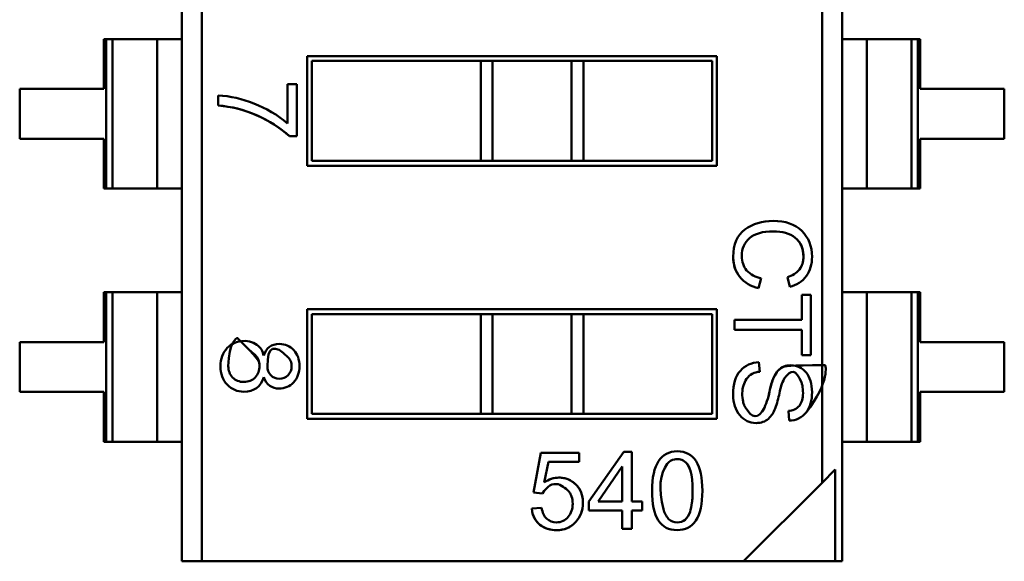
# Model space of a CAD drawing. Units: inches. Extents: x 2.2 to 96.8, y 1.1 to 75.4.
# Drawn here: x 68.3 to 68.7, y 25.2 to 25.5 of the extents above; entities that cross this region are included whole.
import ezdxf

# ---------------------------------------------------------------- set-up
doc = ezdxf.new("R2010")
doc.units = ezdxf.units.IN
doc.header["$LTSCALE"] = 4.5
doc.header["$MEASUREMENT"] = 0
doc.layers.add('Visible (ANSI)', color=7, linetype='Continuous', lineweight=50)

msp = doc.modelspace()

# ---------------------------------------------------------------- linework, layer by layer
at = {"layer": 'Visible (ANSI)'}
for p, q in [((68.35993642602291, 25.21259503220441), (68.35993625577531, 26.18629779251935)), ((68.6474786532556, 26.18629784279486), (68.6474788173253, 25.24792871397598)), ((68.6474786532556, 26.18629784279486), (68.6474788173253, 25.24792871397598)), ((68.65643636034224, 26.18629784436107), (68.65643653058979, 25.21259508404613)), ((68.36889396903986, 26.1509641625895), (68.36889413310952, 25.21259503377062)), ((68.36889396903986, 26.1509641625895), (68.36889413310952, 25.21259503377062)), ((68.32488387640895, 25.44728695174492), (68.32488388032449, 25.42489268402838)), ((68.3259332502069, 25.44728695192839), (68.32488387640895, 25.44728695174492)), ((68.3259332502069, 25.44728695192839), (68.32488387640895, 25.44728695174492)), ((68.3287753654489, 25.44728695242533), (68.3259332502069, 25.44728695192839)), ((68.32593326195352, 25.38010414877879), (68.3259332502069, 25.44728695192839)), ((68.32593326195352, 25.38010414877879), (68.3259332502069, 25.44728695192839)), ((68.3287753654489, 25.44728695242533), (68.3259332502069, 25.44728695192839)), ((68.32877536544893, 25.44728695242533), (68.34887827818923, 25.44728695594023)), ((68.32877536544893, 25.44728695242533), (68.34887827818923, 25.44728695594023)), ((68.3287753654489, 25.44728695242533), (68.32877537719553, 25.38010414927573)), ((68.3287753654489, 25.44728695242533), (68.32877537719553, 25.38010414927573)), ((68.35993638498806, 25.4472869578737), (68.34887827818923, 25.44728695594023)), ((68.35993638498806, 25.4472869578737), (68.34887827818923, 25.44728695594023)), ((68.34887827818923, 25.44728695594023), (68.34887828993585, 25.38010415279063)), ((68.34887827818923, 25.44728695594023), (68.34887828993585, 25.38010415279063)), ((68.66749459635382, 25.44728701164888), (68.65643648955499, 25.44728700971542)), ((68.66749459635382, 25.44728701164888), (68.65643648955499, 25.44728700971542)), ((68.66749459635382, 25.44728701164888), (68.6875975090941, 25.44728701516378)), ((68.66749459635382, 25.44728701164888), (68.6875975090941, 25.44728701516378)), ((68.66749459635382, 25.44728701164888), (68.66749460810044, 25.38010420849928)), ((68.66749459635382, 25.44728701164888), (68.66749460810044, 25.38010420849928)), ((68.69043962433616, 25.44728701566072), (68.68759750909415, 25.44728701516378)), ((68.69043962433616, 25.44728701566072), (68.68759750909415, 25.44728701516378)), ((68.68759750909415, 25.44728701516378), (68.68759752084077, 25.38010421201418)), ((68.68759750909415, 25.44728701516378), (68.68759752084077, 25.38010421201418)), ((68.69043962433616, 25.44728701566072), (68.69043963608277, 25.38010421251111)), ((68.69043962433616, 25.44728701566072), (68.69043963608277, 25.38010421251111)), ((68.69148899813412, 25.44728701584419), (68.69043962433616, 25.44728701566072)), ((68.69148899813412, 25.44728701584419), (68.69043962433616, 25.44728701566072)), ((68.69148900204965, 25.42489274812766), (68.69148899813412, 25.44728701584419)), ((68.41614599828785, 25.43967291667807), (68.60022687891778, 25.4396729488638)), ((68.41614600690204, 25.3904055277017), (68.41614599828785, 25.43967291667807)), ((68.49412196636008, 25.43745836338269), (68.4183605656042, 25.43745835013615)), ((68.4183605656042, 25.43745835013615), (68.41836057344396, 25.39262009501804)), ((68.49412196636008, 25.43745836338269), (68.49949659061207, 25.43745836432242)), ((68.49412196636008, 25.43745836338269), (68.49412197419987, 25.39262010826458)), ((68.53496969234436, 25.43745837052473), (68.49949659061207, 25.43745836432242)), ((68.49949659061207, 25.43745836432242), (68.49949659845184, 25.39262010920431)), ((68.49949659061207, 25.43745836432242), (68.49949659845184, 25.39262010920431)), ((68.53496969234436, 25.43745837052473), (68.53496970018412, 25.39262011540662)), ((68.53496969234436, 25.43745837052473), (68.53496970018412, 25.39262011540662)), ((68.53496969234436, 25.43745837052473), (68.54034431659633, 25.43745837146447)), ((68.59801231237584, 25.43745838154745), (68.5403443165963, 25.43745837146446)), ((68.5403443165963, 25.43745837146446), (68.54034432443609, 25.39262011634635)), ((68.59801232021562, 25.39262012642935), (68.59801231237584, 25.43745838154745)), ((68.60022687891778, 25.4396729488638), (68.60022688753196, 25.39040555988742)), ((68.32488388032449, 25.42489268402838), (68.28711531768232, 25.42489267742472)), ((68.28711531768232, 25.42489267742472), (68.28711532159785, 25.40249840970818)), ((68.40735338826713, 25.42697455235937), (68.41162379016058, 25.42697455310603)), ((68.40735339133973, 25.40940138773324), (68.40735338826713, 25.42697455235937)), ((68.41162379016058, 25.42697455310603), (68.41162379422691, 25.40371776006062)), ((68.72925756469182, 25.42489275473132), (68.69148900204965, 25.42489274812766)), ((68.72925756860737, 25.40249848701479), (68.72925756469182, 25.42489275473132)), ((68.37619072096145, 25.41744038824702), (68.37619072017358, 25.42194632789473)), ((68.28711532159785, 25.40249840970818), (68.32488388424002, 25.40249841631185)), ((68.32488388424002, 25.40249841631185), (68.32488388815555, 25.38010414859531)), ((68.41162379422691, 25.40371776006062), (68.40821361717532, 25.40371775946437)), ((68.6914890059652, 25.40249848041112), (68.72925756860737, 25.40249848701479)), ((68.69148900988073, 25.38010421269459), (68.6914890059652, 25.40249848041112)), ((68.69148900988073, 25.38010421269459), (68.6914890059652, 25.40249848041112)), ((68.41836057344396, 25.39262009501804), (68.49412197419987, 25.39262010826458)), ((68.49412197419987, 25.39262010826458), (68.49949659845184, 25.39262010920431)), ((68.49949659845184, 25.39262010920431), (68.53496970018412, 25.39262011540662)), ((68.53496970018412, 25.39262011540662), (68.54034432443609, 25.39262011634635)), ((68.54034432443609, 25.39262011634635), (68.59801232021562, 25.39262012642935)), ((68.60022688753196, 25.39040555988742), (68.41614600690204, 25.3904055277017)), ((68.32488388815555, 25.38010414859531), (68.32593326195352, 25.38010414877879)), ((68.32488388815555, 25.38010414859531), (68.32593326195352, 25.38010414877879)), ((68.32593326195352, 25.38010414877879), (68.32877537719553, 25.38010414927573)), ((68.32593326195352, 25.38010414877879), (68.32877537719553, 25.38010414927573)), ((68.32877537719556, 25.38010414927573), (68.34887828993585, 25.38010415279063)), ((68.32877537719556, 25.38010414927573), (68.34887828993585, 25.38010415279063)), ((68.34887828993585, 25.38010415279063), (68.3599363967347, 25.38010415472409)), ((68.34887828993585, 25.38010415279063), (68.3599363967347, 25.38010415472409)), ((68.65643650130161, 25.38010420656581), (68.66749460810044, 25.38010420849928)), ((68.65643650130161, 25.38010420656581), (68.66749460810044, 25.38010420849928)), ((68.66749460810044, 25.38010420849928), (68.68759752084073, 25.38010421201418)), ((68.66749460810044, 25.38010420849928), (68.68759752084073, 25.38010421201418)), ((68.68759752084077, 25.38010421201418), (68.69043963608277, 25.38010421251111)), ((68.68759752084077, 25.38010421201418), (68.69043963608277, 25.38010421251111)), ((68.69043963608277, 25.38010421251111), (68.69148900988073, 25.38010421269459)), ((68.69043963608277, 25.38010421251111), (68.69148900988073, 25.38010421269459)), ((68.62010325614173, 25.33983142486438), (68.61895048539454, 25.33531803102067)), ((68.63293028248245, 25.33590418848343), (68.63188497192402, 25.34033942794035)), ((68.32488389629988, 25.33352407174492), (68.32488390021543, 25.31112980402838)), ((68.32593327009783, 25.3335240719284), (68.32488389629988, 25.33352407174492)), ((68.32593327009783, 25.3335240719284), (68.32488389629988, 25.33352407174492)), ((68.32877538533985, 25.33352407242533), (68.32593327009783, 25.3335240719284)), ((68.32593328184446, 25.26634126877879), (68.32593327009783, 25.3335240719284)), ((68.32593328184446, 25.26634126877879), (68.32593327009783, 25.3335240719284)), ((68.32877538533985, 25.33352407242533), (68.32593327009783, 25.3335240719284)), ((68.32877538533987, 25.33352407242533), (68.34887829808017, 25.33352407594024)), ((68.32877538533987, 25.33352407242533), (68.34887829808017, 25.33352407594024)), ((68.32877538533985, 25.33352407242533), (68.32877539708647, 25.26634126927572)), ((68.32877538533985, 25.33352407242533), (68.32877539708647, 25.26634126927572)), ((68.35993640487901, 25.3335240778737), (68.34887829808017, 25.33352407594024)), ((68.35993640487901, 25.3335240778737), (68.34887829808017, 25.33352407594024)), ((68.34887829808017, 25.33352407594024), (68.34887830982679, 25.26634127279063)), ((68.34887829808017, 25.33352407594024), (68.34887830982679, 25.26634127279063)), ((68.63828383226601, 25.3323872593087), (68.64234784039401, 25.33238726001928)), ((68.63828383423203, 25.32114285220448), (68.63828383226601, 25.3323872593087)), ((68.64234784039401, 25.33238726001928), (68.64234784513742, 25.30525805191471)), ((68.66749461624475, 25.33352413164888), (68.65643650944594, 25.33352412971542)), ((68.66749461624475, 25.33352413164888), (68.65643650944594, 25.33352412971542)), ((68.66749461624475, 25.33352413164888), (68.68759752898505, 25.33352413516379)), ((68.66749461624475, 25.33352413164888), (68.68759752898505, 25.33352413516379)), ((68.66749461624475, 25.33352413164888), (68.66749462799137, 25.26634132849928)), ((68.66749461624475, 25.33352413164888), (68.66749462799137, 25.26634132849928)), ((68.69043964422708, 25.33352413566072), (68.68759752898508, 25.33352413516379)), ((68.69043964422708, 25.33352413566072), (68.68759752898508, 25.33352413516379)), ((68.68759752898508, 25.33352413516379), (68.6875975407317, 25.26634133201418)), ((68.68759752898508, 25.33352413516379), (68.6875975407317, 25.26634133201418)), ((68.69043964422708, 25.33352413566072), (68.6904396559737, 25.26634133251111)), ((68.69043964422708, 25.33352413566072), (68.6904396559737, 25.26634133251111)), ((68.69148901802505, 25.3335241358442), (68.69043964422708, 25.33352413566072)), ((68.69148901802505, 25.3335241358442), (68.69043964422708, 25.33352413566072)), ((68.69148902194058, 25.31112986812766), (68.69148901802505, 25.3335241358442)), ((68.4161460181788, 25.32591003667807), (68.60022689880871, 25.32591006886379)), ((68.41614602679297, 25.2766426477017), (68.4161460181788, 25.32591003667807)), ((68.60022689880871, 25.32591006886379), (68.60022690742288, 25.27664267988742)), ((68.49412198625103, 25.32369548338269), (68.41836058549512, 25.32369547013614)), ((68.41836058549512, 25.32369547013614), (68.4183605933349, 25.27885721501804)), ((68.49412198625103, 25.32369548338269), (68.499496610503, 25.32369548432242)), ((68.49412198625103, 25.32369548338269), (68.4941219940908, 25.27885722826458)), ((68.53496971223528, 25.32369549052474), (68.499496610503, 25.32369548432242)), ((68.499496610503, 25.32369548432242), (68.49949661834276, 25.27885722920431)), ((68.499496610503, 25.32369548432242), (68.49949661834276, 25.27885722920431)), ((68.53496971223528, 25.32369549052474), (68.53496972007505, 25.27885723540662)), ((68.53496971223528, 25.32369549052474), (68.53496972007505, 25.27885723540662)), ((68.53496971223528, 25.32369549052474), (68.54034433648725, 25.32369549146447)), ((68.59801233226679, 25.32369550154746), (68.54034433648725, 25.32369549146446)), ((68.54034433648725, 25.32369549146446), (68.54034434432702, 25.27885723634636)), ((68.59801234010655, 25.27885724642935), (68.59801233226679, 25.32369550154746)), ((68.60808708153084, 25.32114284692472), (68.63828383423203, 25.32114285220448)), ((68.6080870823268, 25.31659037628134), (68.60808708153084, 25.32114284692472)), ((68.63828383502802, 25.31659038156111), (68.6080870823268, 25.31659037628134)), ((68.63828383700942, 25.30525805120414), (68.63828383502802, 25.31659038156111)), ((68.32488390021543, 25.31112980402838), (68.28711533757325, 25.31112979742472)), ((68.28711533757325, 25.31112979742472), (68.28711534148879, 25.28873552970819)), ((68.72925758458275, 25.31112987473133), (68.69148902194058, 25.31112986812766)), ((68.7292575884983, 25.28873560701479), (68.72925758458275, 25.31112987473133)), ((68.64234784513742, 25.30525805191471), (68.63828383700942, 25.30525805120414)), ((68.61909702996529, 25.30205373374843), (68.61946826222854, 25.29775526367796)), ((68.28711534148879, 25.28873552970819), (68.32488390413097, 25.28873553631185)), ((68.32488390413097, 25.28873553631185), (68.3248839080465, 25.26634126859532)), ((68.69148902585613, 25.28873560041113), (68.7292575884983, 25.28873560701479)), ((68.69148902977165, 25.26634133269459), (68.69148902585613, 25.28873560041113)), ((68.69148902977165, 25.26634133269459), (68.69148902585613, 25.28873560041113)), ((68.4183605933349, 25.27885721501804), (68.4941219940908, 25.27885722826458)), ((68.49412199409079, 25.27885722826458), (68.49949661834276, 25.27885722920431)), ((68.49949661834276, 25.27885722920431), (68.53496972007505, 25.27885723540662)), ((68.53496972007505, 25.27885723540663), (68.54034434432702, 25.27885723634636)), ((68.54034434432702, 25.27885723634636), (68.59801234010655, 25.27885724642935)), ((68.63265675401534, 25.27582329901237), (68.63230506020753, 25.28017061536851)), ((68.60022690742288, 25.27664267988742), (68.41614602679297, 25.2766426477017)), ((68.3248839080465, 25.26634126859532), (68.32593328184446, 25.26634126877879)), ((68.3248839080465, 25.26634126859532), (68.32593328184446, 25.26634126877879)), ((68.32593328184446, 25.26634126877879), (68.32877539708647, 25.26634126927572)), ((68.32593328184446, 25.26634126877879), (68.32877539708647, 25.26634126927572)), ((68.32877539708649, 25.26634126927572), (68.34887830982679, 25.26634127279063)), ((68.32877539708649, 25.26634126927572), (68.34887830982679, 25.26634127279063)), ((68.34887830982679, 25.26634127279063), (68.35993641662562, 25.26634127472409)), ((68.34887830982679, 25.26634127279063), (68.35993641662562, 25.26634127472409)), ((68.65643652119249, 25.26634132656582), (68.66749462799137, 25.26634132849928)), ((68.65643652119249, 25.26634132656582), (68.66749462799137, 25.26634132849928)), ((68.66749462799137, 25.26634132849928), (68.68759754073167, 25.26634133201418)), ((68.66749462799137, 25.26634132849928), (68.68759754073167, 25.26634133201418)), ((68.6875975407317, 25.26634133201418), (68.6904396559737, 25.26634133251111)), ((68.6875975407317, 25.26634133201418), (68.6904396559737, 25.26634133251111)), ((68.6904396559737, 25.26634133251111), (68.69148902977165, 25.26634133269459)), ((68.6904396559737, 25.26634133251111), (68.69148902977165, 25.26634133269459)), ((68.51778436584748, 25.24357110863402), (68.52116553187979, 25.26140628217235)), ((68.52116553187979, 25.26140628217235), (68.53835808495909, 25.2614062851784)), ((68.53835808495909, 25.2614062851784), (68.53835808567992, 25.25728363156478)), ((68.54268835806846, 25.23940891353678), (68.55846714351115, 25.26187095229109)), ((68.55846714351115, 25.26187095229109), (68.56196695017594, 25.26187095290302)), ((68.56196695017594, 25.26187095290302), (68.56196695410334, 25.23940891690755)), ((68.52454670175133, 25.25728362914992), (68.52267816252113, 25.24803978918598)), ((68.53835808567992, 25.25728363156478), (68.52454670175133, 25.25728362914992)), ((68.5468505575201, 25.23940891426452), (68.55769417845326, 25.25517150229453)), ((68.55770588730125, 25.25516786375519), (68.55770589005665, 25.23940891616252)), ((68.6474788173253, 25.24792871397598), (68.65337547442125, 25.25382537313394)), ((68.65337548163018, 25.21259508351092), (68.65337547442125, 25.25382537313394)), ((68.65337548163018, 25.21259508351092), (68.65337547442125, 25.25382537313394)), ((68.61214519200713, 25.21259507630199), (68.6474788173253, 25.24792871397598)), ((68.52180815494899, 25.24309655928133), (68.51778436584748, 25.24357110863402)), ((68.54268835875644, 25.23547410265373), (68.54268835806846, 25.23940891353678)), ((68.55770589005665, 25.23940891616252), (68.5468505575201, 25.23940891426452)), ((68.56196695410334, 25.23940891690755), (68.56665313590871, 25.23940891772691)), ((68.56665313590871, 25.23940891772691), (68.56665313659668, 25.23547410684387)), ((68.51705276911461, 25.23630456076988), (68.5215016758331, 25.23664070117096)), ((68.55770589074463, 25.23547410527948), (68.54268835875644, 25.23547410265373)), ((68.55770589219146, 25.22719913867373), (68.55770589074463, 25.23547410527948)), ((68.56665313659668, 25.23547410684387), (68.56196695479132, 25.2354741060245)), ((68.56196695479132, 25.2354741060245), (68.56196695623817, 25.22719913941876)), ((68.56196695623817, 25.22719913941876), (68.55770589219146, 25.22719913867373)), ((68.35993642602291, 25.21259503220441), (68.36889413310952, 25.21259503377062)), ((68.35993642602291, 25.21259503220441), (68.36889413310952, 25.21259503377062)), ((68.36889413310952, 25.21259503377062), (68.61214519200713, 25.21259507630199)), ((68.36889413310952, 25.21259503377062), (68.61214519200713, 25.21259507630199)), ((68.61214519200713, 25.21259507630199), (68.65337548163018, 25.21259508351092)), ((68.61214519200713, 25.21259507630199), (68.65337548163018, 25.21259508351092)), ((68.65337548163016, 25.21259508351092), (68.65643653058983, 25.21259508404613)), ((68.65337548163016, 25.21259508351092), (68.65643653058983, 25.21259508404613))]:
    msp.add_line(p, q, dxfattribs=at)
for centre, radius, start, end in [((68.37397343554764, 25.3744711551112), 0.0475269227063681, 67.34623702441743, 87.32599601112973), ((68.37394405339568, 25.37019229289457), 0.0515124934353691, 49.566302671906, 69.14945408963766), ((68.62907349038738, 25.3507086686677), 0.0107436298192175, 285.1702597091685, 319.6237278068727), ((68.6220874354968, 25.35018347588438), 0.0151928241923622, 219.3782776389415, 258.0840970137208), ((68.6221486594928, 25.35148747317262), 0.0118341513017274, 223.4534771007941, 260.0470719453093), ((68.62962914340078, 25.34892571696879), 0.013433455375689, 284.2255773686387, 323.1892289302032), ((68.38783464487095, 25.30120481745412), 0.0104538448166191, 56.07857732940155, 135.9371864454881), ((68.38943211275458, 25.30392808081779), 0.0072966202463091, 8.730112228705423, 54.55477570445191), ((68.38782217977271, 25.3000648990585), 0.0070270535099852, 178.5763312132838, 223.6195880002268), ((68.40400826222178, 25.3000991325767), 0.0056840073094488, 178.5850256891363, 222.9595037105326), ((68.40372418481638, 25.3000462789865), 0.0054422958597342, 224.5906309588449, 315.7009700226158), ((68.61956595613103, 25.29033015379823), 0.0074257525426624, 90.75381043843547, 145.1778638391569), ((68.6506877663015, 25.2843567110434), 0.0227270279559596, 152.9360618403546, 170.2369480882142), ((68.5888684842978, 25.29615118531388), 0.0357383410511194, 335.9338102162195, 349.7843511534497), ((68.58874390607316, 25.29618960799276), 0.0358677622053787, 335.9589203096085, 349.7592410600688), ((68.57362378795065, 25.29956655007895), 0.0558235669670078, 340.8722623457027, 348.2645380831874), ((68.63209443566443, 25.28689731312772), 0.0067299944607726, 271.7934440112207, 319.5922301171204), ((68.61548947378436, 25.28516853570625), 0.0115512452726722, 312.6585447598535, 340.3006321507797), ((68.63266506786118, 25.28549004393726), 0.0096667484693966, 269.9507230029973, 321.7567114976352), ((68.58537311096578, 25.23797389896805), 0.0093617676053592, 191.6273991683452, 222.9730070597096), ((68.5822265555941, 25.23543211742762), 0.0053168369376968, 226.0417265019125, 271.3581397680709)]:
    msp.add_arc(centre, radius, start, end, dxfattribs=at)
for points, knots in [([(68.40821361717532, 25.40371775946437), (68.40415338473923, 25.40741278451048), (68.39917266987113, 25.41055476951493), (68.39327147257097, 25.41314371447773), (68.38775833433574, 25.41556241202968), (68.38206475046589, 25.41699463661944), (68.37619072096145, 25.41744038824702)], [0, 0, 0, 0, 0.5, 0.5, 0.5, 1, 1, 1, 1]), ([(68.40821361717532, 25.40371775946437), (68.40434260477113, 25.40724058433033), (68.399560163746, 25.41030257430021), (68.39385605333163, 25.41288324782835), (68.38815194291732, 25.41546392135654), (68.38226349879449, 25.4169795545721), (68.37619072096145, 25.41744038824702)], [0, 0, 0, 0, 0.4823353431990001, 0.4823353431990001, 0.4823353431990001, 1, 1, 1, 1]), ([(68.6103437749596, 25.34054457843045), (68.60844853996603, 25.34302596767725), (68.6075009221652, 25.3460055888554), (68.6075009215571, 25.34948344196498), (68.60750092057667, 25.35509099164162), (68.60925938491809, 25.35917453857769), (68.61277631457962, 25.36174385202353)], [0, 0, 0, 0, 0.403003976181, 0.403003976181, 0.403003976181, 1, 1, 1, 1]), ([(68.61277631457962, 25.36174385202353), (68.61628347499258, 25.36430339621737), (68.62051356015208, 25.36558316874729), (68.6254568008078, 25.36558316961159), (68.63091781172979, 25.36558317056643), (68.63520651287791, 25.36407870676893), (68.63829359650299, 25.36106000896358)], [0, 0, 0, 0, 0.488954943258, 0.488954943258, 0.488954943258, 1, 1, 1, 1]), ([(68.61486693482873, 25.35783615226598), (68.61254185361076, 25.35580414779543), (68.61137931328877, 25.35314691150846), (68.61137931386098, 25.3498742126554), (68.61137931432899, 25.34719743807108), (68.61210223923266, 25.34501889537887), (68.61355785782062, 25.34334835383072)], [0, 0, 0, 0, 0.5630170757670001, 0.5630170757670001, 0.5630170757670001, 1, 1, 1, 1]), ([(68.6353725911973, 25.35799246385623), (68.63292050903357, 25.35991700573811), (68.62962827151075, 25.36088416094295), (68.62549587863063, 25.36088416022042), (68.62072848448042, 25.36088415938686), (68.61718224679638, 25.35986815673483), (68.61486693482873, 25.35783615226598)], [0, 0, 0, 0, 0.480737219291, 0.480737219291, 0.480737219291, 1, 1, 1, 1]), ([(68.63725805899715, 25.34374889723722), (68.63880059058118, 25.34571782037473), (68.63935697161314, 25.3482944082996), (68.63892720209302, 25.35147866101185), (68.6385536307786, 25.35424652940535), (68.63736876048004, 25.35641779702014), (68.63537259119735, 25.35799246385623)], [0, 0, 0, 0, 0.5, 0.5, 0.5, 1, 1, 1, 1]), ([(68.63725805899715, 25.34374889723722), (68.63845967651683, 25.34528266974563), (68.6390556004525, 25.34718767365983), (68.63905560005107, 25.34948344748217), (68.63905559939857, 25.35321530109972), (68.63782467336277, 25.35605815272402), (68.63537259119735, 25.35799246385623)], [0, 0, 0, 0, 0.385362023433, 0.385362023433, 0.385362023433, 1, 1, 1, 1]), ([(68.63829359650299, 25.36106000896358), (68.64139044937664, 25.35805108041027), (68.64293399160336, 25.35417268830798), (68.6429339924318, 25.34943460190874), (68.64293399301427, 25.34610328755378), (68.6420840687363, 25.34325066631532), (68.6403842195978, 25.34087673819334)], [0, 0, 0, 0, 0.5891138113220001, 0.5891138113220001, 0.5891138113220001, 1, 1, 1, 1]), ([(68.39285877689662, 25.29527648670138), (68.39418995942395, 25.2966672749033), (68.39485233575918, 25.29836131492795), (68.39484581471662, 25.30038693159218), (68.39483932105617, 25.30240404261101), (68.39416182296539, 25.304070266458), (68.38484196504133, 25.31296574764474), (68.38480266556505, 25.313003257632), (68.38079729349928, 25.31129732728125), (68.38079729543271, 25.30023948726404)], [0, 0, 0, 0, 0.5, 0.5, 0.5, 0.99790048, 0.99790048, 0.99790048, 1, 1, 1, 1]), ([(68.3803029738939, 25.29202383932889), (68.378296022241, 25.29415931423106), (68.37729748935391, 25.2968879768799), (68.37729748876791, 25.30023948665212), (68.37729748817846, 25.30361076934332), (68.37830590656742, 25.30635920526206), (68.3803227439365, 25.30847490794879)], [0, 0, 0, 0, 0.4990717859330001, 0.4990717859330001, 0.4990717859330001, 1, 1, 1, 1]), ([(68.39669204905151, 25.30504291235263), (68.3978056867174, 25.30852960257894), (68.40015018711127, 25.31026436058593), (68.40376353911014, 25.31026436121771), (68.40632413212197, 25.31026436166542), (68.40844972107455, 25.30935480776259), (68.41016996534825, 25.30752581305494)], [3.1539208208e-06, 3.1539208208e-06, 3.1539208208e-06, 3.1539208208e-06, 0.579262920655, 0.579262920655, 0.579262920655, 1, 1, 1, 1]), ([(68.40761926076826, 25.29624536231368), (68.40869212607664, 25.2973379136062), (68.40922928914352, 25.29868029615588), (68.40923074996886, 25.30027250996273), (68.409231500175, 25.30109019061141), (68.40910029453384, 25.30183416321875), (68.40883713304542, 25.30250442778477), (68.40870538452693, 25.30283998738396), (68.40854037115442, 25.3031577220299), (68.40834209292792, 25.30345763172258), (68.4082627806701, 25.30357759706269), (68.40817812006156, 25.30369475535339), (68.40808811110234, 25.30380910659466), (68.40803411482081, 25.30387770578607), (68.40797818853626, 25.30394530167268), (68.40792033224875, 25.30401189425449), (68.40788562329747, 25.30405184425431), (68.40785021851022, 25.30409143460581), (68.40781411788693, 25.30413066530897), (68.40779245961355, 25.30415420144815), (68.40777055061015, 25.30417760844414), (68.40774839087678, 25.30420088629699), (68.40772711887524, 25.30422323162555), (68.40770561580474, 25.30424545797184), (68.40768388219702, 25.30426756482891), (68.40144528457674, 25.31061330308094), (68.39832598655612, 25.30927061158092), (68.39832598813517, 25.30023949032886)], [0, 0, 0, 0, 0.5, 0.5, 0.5, 0.75, 0.75, 0.75, 0.875, 0.875, 0.875, 0.925, 0.925, 0.925, 0.9549999999999998, 0.9549999999999998, 0.9549999999999998, 0.973, 0.973, 0.973, 0.9838, 0.9838, 0.9838, 0.9941679999999999, 0.9941679999999999, 0.9941679999999999, 1, 1, 1, 1]), ([(68.3948458493421, 25.30037281503195), (68.39483617869477, 25.30241175997661), (68.39415869945739, 25.30407324773806), (68.39281341162997, 25.30535727831631), (68.39194923565088, 25.30618210431974), (68.39113167207825, 25.30689809778605), (68.39036072091204, 25.30750525871524)], [0.5011533543868752, 0.5011533543868752, 0.5011533543868752, 0.5011533543868752, 0.99790048, 0.99790048, 0.99790048, 0.9981269701092751, 0.9981269701092751, 0.9981269701092751, 0.9981269701092751]), ([(68.41016996534825, 25.30752581305494), (68.41188032316413, 25.30568693188604), (68.41273055909991, 25.30329440883446), (68.4127305596185, 25.30032847098296), (68.412730560144, 25.29732298729343), (68.41185066567499, 25.29488103164185), (68.41008098974682, 25.29303226340497)], [0, 0, 0, 0, 0.495549701147, 0.495549701147, 0.495549701147, 1, 1, 1, 1]), ([(68.61042193985126, 25.27826560773235), (68.60847785863011, 25.28061022746626), (68.60750093306295, 25.28367777189207), (68.60750093240361, 25.28744870251088), (68.60750093156322, 25.29225517366225), (68.6085755484668, 25.29586002721371), (68.61072478311604, 25.29825349391492), (68.61287401776522, 25.30064696061608), (68.61566802313288, 25.3019071943943), (68.61909702996529, 25.30205373374844)], [0, 0, 0, 0, 0.459826274036, 0.459826274036, 0.459826274036, 0.999780727088, 0.999780727088, 0.999780727088, 1, 1, 1, 1]), ([(68.64025723007413, 25.27950630773796), (68.65119689268442, 25.29367407263281), (68.64891802642622, 25.30073722798855), (68.64876710954611, 25.30073682429903), (68.63201533585446, 25.30069201476298), (68.63076289047443, 25.30039916985181), (68.62970146856577, 25.29983744130479), (68.62863048429757, 25.29927065214023), (68.62773774909766, 25.29847494628289), (68.62707312258476, 25.29755232693487), (68.62574386955897, 25.29570708823884), (68.62476226395952, 25.29316800239801), (68.62404027276126, 25.28981286397719)], [0, 0, 0, 0, 0.002232142857143, 0.002232142857143, 0.002232142857143, 0.25, 0.25, 0.25, 0.5, 0.5, 0.5, 1, 1, 1, 1]), ([(68.62404027276126, 25.28981286397719), (68.62483439341474, 25.29350319250415), (68.62591070743456, 25.29629771217903), (68.62755720141503, 25.29814603510458), (68.62938057144058, 25.30019291572483), (68.63089253742554, 25.30069581001806), (68.6334480589048, 25.30069581046487), (68.63627931725878, 25.3006958109599), (68.63853995131043, 25.29952469822317), (68.64024745768263, 25.29747195905218), (68.64186257416567, 25.29553028965383), (68.64293400242492, 25.29228065982961), (68.64293400305453, 25.28867963424496), (68.64293400371399, 25.2849079880943), (68.64204168021645, 25.28181731777491), (68.64025723007413, 25.27950630773796)], [0, 0, 0, 0, 0.5494505542505698, 0.5494505542505698, 0.5494505542505698, 0.999378639911, 0.999378639911, 0.999378639911, 0.999565953411496, 0.999565953411496, 0.999565953411496, 0.9997767238986259, 0.9997767238986259, 0.9997767238986259, 1, 1, 1, 1]), ([(68.39669420285651, 25.29535077749097), (68.39526766940169, 25.29101034487905), (68.3923101149553, 25.28883051500813), (68.38777713783809, 25.28883051421557), (68.38480131352705, 25.28883051369525), (68.38230003908556, 25.2898982508845), (68.3803029738939, 25.29202383932889)], [2.1312364771e-06, 2.1312364771e-06, 2.1312364771e-06, 2.1312364771e-06, 0.597007139482, 0.597007139482, 0.597007139482, 1, 1, 1, 1]), ([(68.38273504237384, 25.29521716617427), (68.38404098139648, 25.29387135162173), (68.38573335389314, 25.29320239029412), (68.38781215986386, 25.29321028219142), (68.38985613180714, 25.29321804184622), (68.39153833748472, 25.29390677668287), (68.39285877689662, 25.29527648670138)], [0, 0, 0, 0, 0.5, 0.5, 0.5, 1, 1, 1, 1]), ([(68.41008098974682, 25.29303226340497), (68.40832120027818, 25.29118349516981), (68.40617583872806, 25.29025416760123), (68.40367456447326, 25.2902541671639), (68.40025849249356, 25.29025416656661), (68.39795313154545, 25.2919499852371), (68.39669420285651, 25.29535077749097)], [0, 0, 0, 0, 0.42781923316, 0.42781923316, 0.42781923316, 0.9999966739979999, 0.9999966739979999, 0.9999966739979999, 0.9999966739979999]), ([(68.63721899269893, 25.28253477480217), (68.638283620585, 25.28387262625411), (68.63883336169454, 25.285774472389), (68.63886821602757, 25.28824031320686), (68.63888548210942, 25.28946183735284), (68.63878406113828, 25.2905726893592), (68.63856395311413, 25.29157286922594), (68.63845473047999, 25.29206918134407), (68.63831636182042, 25.29253652010876), (68.63814884713541, 25.29297488552001), (68.63596434135899, 25.29869146955011), (68.6333953103885, 25.29926702321928), (68.63044555848286, 25.29469935172706)], [0, 0, 0, 0, 0.5, 0.5, 0.5, 0.75, 0.75, 0.75, 0.875, 0.875, 0.875, 0.9999630038113096, 0.9999630038113096, 0.9999630038113096, 0.9999630038113096]), ([(68.61346994309645, 25.29457048702887), (68.61229079535921, 25.29276491636666), (68.6116675930053, 25.2906057587462), (68.61160033603468, 25.2880930141675), (68.61156397789206, 25.28673466089994), (68.61167573056855, 25.28549836504657), (68.61193559406414, 25.28438412660741), (68.61206534447075, 25.28382778493965), (68.61223203190696, 25.28330674540878), (68.61243565637278, 25.28282100801477), (68.61251722410925, 25.28262643169226), (68.61260471129525, 25.28243754134034), (68.61269811793075, 25.28225433695902), (68.6127542017374, 25.28214433621819), (68.61281241801684, 25.28203638851305), (68.6128727667691, 25.28193049384361), (68.61595004786581, 25.27653075230196), (68.61882588198318, 25.27641304952864), (68.6215002691212, 25.28157738552364)], [0, 0, 0, 0, 0.5, 0.5, 0.5, 0.75, 0.75, 0.75, 0.875, 0.875, 0.875, 0.925, 0.925, 0.925, 0.9549999999999998, 0.9549999999999998, 0.9549999999999998, 1, 1, 1, 1]), ([(68.62331735053587, 25.27667322218685), (68.62193011721597, 25.27539345015403), (68.62008372902054, 25.27474867931085), (68.6177586474473, 25.27474867890432), (68.61481810310465, 25.27474867839018), (68.61237579032274, 25.27592098800011), (68.61042193985126, 25.27826560773235)], [0, 0, 0, 0, 0.414812439035, 0.414812439035, 0.414812439035, 1, 1, 1, 1]), ([(68.59074643919703, 25.23097577198166), (68.58879880718449, 25.22805926608717), (68.58600093939867, 25.22660595605073), (68.58235283584132, 25.22660595541287), (68.57483912661748, 25.22660595409914), (68.57107238451407, 25.23250816976505), (68.57107238245185, 25.24430271595458), (68.57107238140777, 25.25027413749566), (68.57205114012086, 25.25472304444405), (68.5739987721317, 25.25764943679807), (68.57594640414254, 25.26057582915212), (68.57873438546717, 25.26203902564635), (68.58235282964598, 25.26203902627902)], [0, 0, 0, 0, 0.281345159066, 0.281345159066, 0.281345159066, 0.999451039346, 0.999451039346, 0.999451039346, 0.9997679019709999, 0.9997679019709999, 0.9997679019709999, 1, 1, 1, 1]), ([(68.58235282964598, 25.26203902627902), (68.58989619824837, 25.26203902759795), (68.59366294035348, 25.25612692547248), (68.59366294242089, 25.24430271990443), (68.59366294346671, 25.23832141190388), (68.59269407121135, 25.23388239141669), (68.59074643919703, 25.23097577198166)], [0, 0, 0, 0, 0.652891238685, 0.652891238685, 0.652891238685, 1, 1, 1, 1]), ([(68.58619866326292, 25.25706613782037), (68.5855352150079, 25.25769768930357), (68.58476231418022, 25.25812622652221), (68.58387996077991, 25.25835174947628), (68.58296559379397, 25.25858545486425), (68.58204305124626, 25.25861024425316), (68.58111233313677, 25.25842611764302), (68.57983412970223, 25.25817324702293), (68.57877165659039, 25.25749635491756), (68.57792491380121, 25.25639544132691), (68.57447935819141, 25.25191561693802), (68.57390553904814, 25.24514615949673), (68.57620345637142, 25.23608706900304)], [0, 0, 0, 0, 0.25, 0.25, 0.25, 0.5, 0.5, 0.5, 0.875, 0.875, 0.875, 1, 1, 1, 1]), ([(68.5823527046909, 25.23011126810506), (68.58513546249365, 25.23010576256416), (68.58706765526978, 25.23169877021733), (68.58814941355772, 25.23488478503714), (68.588527547338, 25.23599847174645), (68.58881111984682, 25.23734103647484), (68.58900013108426, 25.23891247922235), (68.58909461415504, 25.23969801313238), (68.58916544938747, 25.24054062330598), (68.58921263678155, 25.24144030974316), (68.58963742044966, 25.24953933941847), (68.5886327626101, 25.25474794877755), (68.58619866326292, 25.25706613782037)], [0, 0, 0, 0, 0.5, 0.5, 0.5, 0.75, 0.75, 0.75, 0.875, 0.875, 0.875, 1, 1, 1, 1]), ([(68.58619866326292, 25.25706613782037), (68.58723674168381, 25.25607749205139), (68.58800788578796, 25.25457475034143), (68.58852198203313, 25.25256779915178), (68.58854173795172, 25.25249067514114), (68.58856109967635, 25.25241244154696), (68.58858006832916, 25.25233309893029)], [0, 0, 0, 0, 0.0001172628656341, 0.0001172628656341, 0.0001172628656341, 0.0001244974864201, 0.0001244974864201, 0.0001244974864201, 0.0001244974864201]), ([(68.52267816252113, 25.24803978918598), (68.52500863419418, 25.24962973774695), (68.5274414212768, 25.25034747444944), (68.52997652376902, 25.25019299929344), (68.53127353837392, 25.25011396638096), (68.5324918977222, 25.24982025220519), (68.53363160181385, 25.24931185676613), (68.53420217542562, 25.24905733717286), (68.53475290150153, 25.2487490567383), (68.53528378004158, 25.24838701546242), (68.5355494095634, 25.24820586507914), (68.535810054837, 25.24801126466033), (68.53606571586234, 25.24780321420599), (68.5361935948325, 25.24769914954537), (68.53632022498262, 25.24759172124), (68.5364456063127, 25.24748092928986), (68.53650830918278, 25.2474255225299), (68.53657069950546, 25.24736927472251), (68.5366327772807, 25.2473121858677), (68.5366793402041, 25.24726936500368), (68.53672572723954, 25.24722607101919), (68.53677194062267, 25.24718230173271), (68.5367765615593, 25.24717792518452), (68.53678118073655, 25.24717354390583), (68.53678579815444, 25.24716915789668), (68.53679115118518, 25.24716407314098), (68.53705957975168, 25.24698032051342), (68.5377301049236, 25.2461444828268), (68.53792731397407, 25.24589865349267), (68.53811164630045, 25.24564495240268), (68.53828310190276, 25.24538337955683), (68.53919976298629, 25.24398492045107), (68.53975334355368, 25.24235460192648), (68.53994384360493, 25.24049242398309), (68.54013959861777, 25.23857887768838), (68.53998435401301, 25.23675988365549), (68.53947810979068, 25.23503544188439), (68.53898827835687, 25.23336690771061), (68.53816693392896, 25.23185756962413), (68.53701407650703, 25.23050742762496), (68.53584173107411, 25.22913446269766), (68.53447514246534, 25.22812545752067), (68.53291431068072, 25.22748041209398), (68.53133669951949, 25.22682843224922), (68.52957014554434, 25.22654069225692), (68.5276146487553, 25.22661719211707), (68.52574479208732, 25.22669034169955), (68.52404105259461, 25.22712013647556), (68.52250343027717, 25.22790657644508), (68.5192587029705, 25.22956614083559), (68.51744181591631, 25.23236546894386), (68.51705276911461, 25.23630456076988)], [0, 0, 0, 0, 0.5, 0.5, 0.5, 0.75, 0.75, 0.75, 0.875, 0.875, 0.875, 0.9375, 0.9375, 0.9375, 0.96875, 0.96875, 0.96875, 0.984375, 0.984375, 0.984375, 0.99609375, 0.99609375, 0.99609375, 0.9972654939626721, 0.9972654939626721, 0.9972654939626721, 0.9986239115082381, 0.9986239115082381, 0.9986239115082381, 0.9990234375, 0.9990234375, 0.9990234375, 0.999145507813, 0.999145507813, 0.999145507813, 0.999267578125, 0.999267578125, 0.999267578125, 0.999389648438, 0.999389648438, 0.999389648438, 0.99951171875, 0.99951171875, 0.99951171875, 0.999633789063, 0.999633789063, 0.999633789063, 0.999755859375, 0.999755859375, 0.999755859375, 1, 1, 1, 1]), ([(68.52267816252113, 25.24803978918598), (68.52479386460284, 25.24948321264362), (68.52698865848502, 25.25021481103075), (68.5292526577117, 25.25021481142661), (68.5321395038872, 25.25021481193136), (68.53466055123901, 25.24919650704316), (68.53680591330945, 25.24715001030071), (68.53895127537986, 25.24510351355826), (68.54001901348178, 25.24238473738108), (68.54001901407814, 25.2389739088518), (68.54001901467797, 25.23554330740354), (68.53893150464407, 25.23261691519992), (68.53675648397301, 25.23021450515987), (68.53458146330193, 25.22781209511988), (68.53172427671589, 25.2266059465607), (68.52819481067259, 25.22660594594359), (68.52530796449709, 25.22660594543884), (68.52280669009882, 25.22742652114041), (68.52069098747955, 25.22905778658883), (68.5185752848602, 25.23068905203725), (68.5173691363788, 25.23310134794563), (68.51705276911458, 25.23630456076997)], [0, 0, 0, 0, 0.45395318571, 0.45395318571, 0.45395318571, 0.9989679397699999, 0.9989679397699999, 0.9989679397699999, 0.999177621305, 0.999177621305, 0.999177621305, 0.999398549412, 0.999398549412, 0.999398549412, 0.999621292562, 0.999621292562, 0.999621292562, 0.9998061535019999, 0.9998061535019999, 0.9998061535019999, 1, 1, 1, 1]), ([(68.53344451962914, 25.23255759548352), (68.5347641569645, 25.23417048613544), (68.53543301500781, 25.23614496916736), (68.53545109375906, 25.23848104457929), (68.53546064991856, 25.23971585935555), (68.53529438380937, 25.24082008132642), (68.53495229543145, 25.2417937104919), (68.53478084643304, 25.24228167721645), (68.53456524890026, 25.24273650268927), (68.53430550283312, 25.24315818691035), (68.5342015084091, 25.24332701644523), (68.53409043940712, 25.24349052932155), (68.53397229582721, 25.24364872553933), (68.53390137896467, 25.24374368439736), (68.53382791350154, 25.24383672696666), (68.5337518994378, 25.24392785324721), (68.53370627903686, 25.24398254335654), (68.53365974076463, 25.24403654310972), (68.53361228462111, 25.24408985250673), (68.53358380643033, 25.24412184320529), (68.53355499772528, 25.24415358526966), (68.53352585850602, 25.24418507869985), (68.5334978821919, 25.24421531527174), (68.53346960103721, 25.24424532286971), (68.5334410137873, 25.2442751027303), (68.53343711613442, 25.2442791629865), (68.53343321281801, 25.24428321898132), (68.53342930383806, 25.24428727071474), (68.53342746834059, 25.24428917324339), (68.53342563159443, 25.24429107483248), (68.53342379359951, 25.24429297548198), (68.53341958260015, 25.24429733002824), (68.53066147736985, 25.24680406892614), (68.52892792501675, 25.24721264710655), (68.52638121023584, 25.24781287823852), (68.52400795354659, 25.24644084896344), (68.52180815494899, 25.24309655928134)], [0, 0, 0, 0, 0.5, 0.5, 0.5, 0.75, 0.75, 0.75, 0.875, 0.875, 0.875, 0.925, 0.925, 0.925, 0.9549999999999998, 0.9549999999999998, 0.9549999999999998, 0.973, 0.973, 0.973, 0.9838, 0.9838, 0.9838, 0.9941679999999999, 0.9941679999999999, 0.9941679999999999, 0.9955815488984583, 0.9955815488984583, 0.9955815488984583, 0.9962452937701728, 0.9962452937701728, 0.9962452937701728, 0.99776598853433, 0.99776598853433, 0.99776598853433, 1, 1, 1, 1]), ([(68.5215016758331, 25.23664070117096), (68.52185758875903, 25.23444590722305), (68.5226287328874, 25.23280475508002), (68.5238151082164, 25.23172713120144), (68.52500148354542, 25.23064950732281), (68.52645479318775, 25.23010575230411), (68.52819481006065, 25.23010575260834), (68.53035005823271, 25.23010575298517), (68.53209996142168, 25.23092632943009), (68.53344451962914, 25.23255759548352)], [0, 0, 0, 0, 0.535288903667, 0.535288903667, 0.535288903667, 0.9998599930560002, 0.9998599930560002, 0.9998599930560002, 1, 1, 1, 1])]:
    msp.add_open_spline(points, degree=3, knots=knots, dxfattribs=at)
msp.add_open_spline([(68.6103437749596, 25.34054457843045), (68.60856556783627, 25.34287274567589), (68.60762045709242, 25.34567479988394), (68.60750844272803, 25.34895074105459)], degree=3, dxfattribs=at)

doc.saveas('drawing.dxf')
